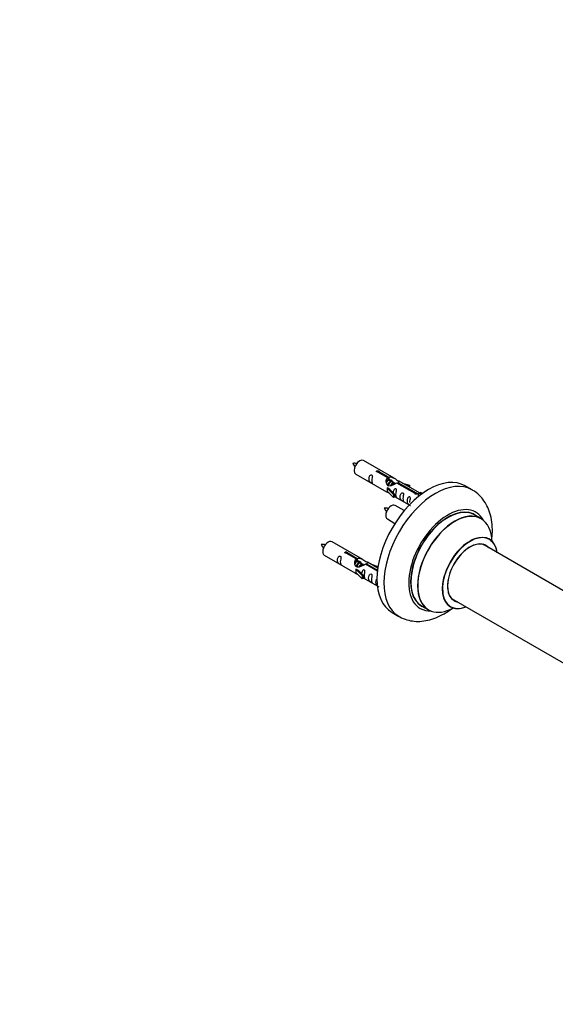
# Model space of a CAD drawing. Units: millimetres. Extents: x 0 to 1527, y 0 to 3627.
# Drawn here: x 749 to 1024, y 992 to 1497 of the extents above; entities that cross this region are included whole.
import ezdxf
from ezdxf import colors
from ezdxf.entities.mleader import LeaderData, LeaderLine
from ezdxf.math import Vec2, Vec3

# ---------------------------------------------------------------- set-up
doc = ezdxf.new("R2010")
doc.units = ezdxf.units.MM
doc.layers.add('DV6_Défaut', color=7, linetype='Continuous')
doc.layers.add('Défaut', color=7, linetype='Continuous')

# ---------------------------------------------------------------- blocks, each defined once
blk = doc.blocks.new('_DOT')
at = {"color": 0}
blk.add_line((0, 0), (-1, 0), dxfattribs=at)
at = {"color": 0, "const_width": 0.333}
blk.add_lwpolyline([(-0.1665, 0, 1), (0.1665, 0, 1)], format="xyb", close=True, dxfattribs=at)
blk = doc.blocks.new('SE5')
at = {"layer": 'DV6_Défaut', "color": 7, "linetype": 'Continuous'}
for p, q in [((941.04, 1262), (925.34, 1271.07)), ((921.34, 1264.14), (937.04, 1255.08)), ((937.68, 1262.28), (932.61, 1265.21)), ((933.13, 1265.5), (938.2, 1262.58)), ((933.13, 1265.5), (933.13, 1264.91)), ((937.68, 1262.28), (937.68, 1260.96)), ((937.68, 1261.56), (938.2, 1261.26)), ((938.23, 1260.97), (937.68, 1261.29)), ((938.2, 1262.58), (938.2, 1261.26)), ((939.5, 1260.24), (938.41, 1260.87)), ((940.78, 1259.5), (939.68, 1260.13)), ((941.53, 1259.07), (940.96, 1259.4)), ((951.74, 1254.16), (942.42, 1259.54)), ((942.94, 1259.84), (952.25, 1254.46)), ((942.94, 1259.84), (942.94, 1259.24)), ((954.06, 1254.49), (943.55, 1260.55)), ((945.3, 1259.55), (948.81, 1258.39)), ((948.52, 1258.09), (946.9, 1258.62)), ((948.81, 1258.39), (948.52, 1258.09)), ((948.52, 1258.09), (948.52, 1257.69)), ((948.81, 1258.39), (948.81, 1257.52)), ((980.98, 1256.07), (977.45, 1258.11)), ((937.48, 1256.99), (937.57, 1257.04)), ((940.71, 1253.72), (937.48, 1256.99)), ((937.48, 1256.99), (937.48, 1256.17)), ((937.48, 1256.17), (937.48, 1255.36)), ((940.71, 1252.08), (937.48, 1255.36)), ((938.86, 1256.3), (937.57, 1257.04)), ((938.86, 1256.3), (941.23, 1253.88)), ((941.23, 1253.88), (940.71, 1253.72)), ((940.71, 1253.72), (940.71, 1252.08)), ((941.23, 1253.88), (941.23, 1252.25)), ((951.74, 1254.16), (951.74, 1254.09)), ((952.25, 1254.46), (952.25, 1253.77)), ((953.87, 1254.37), (953.12, 1253.24)), ((953.12, 1253.24), (953.76, 1252.87)), ((953.87, 1254.37), (954.58, 1254.78)), ((954.92, 1253.76), (953.87, 1254.37)), ((955.55, 1254.22), (954.58, 1254.78)), ((941.23, 1252.25), (940.71, 1252.08)), ((941.23, 1252.65), (948.77, 1248.3)), ((946.16, 1245.38), (941.51, 1248.07)), ((985.59, 1241.29), (982.17, 1243.26)), ((937.51, 1241.14), (941.42, 1238.88)), ((924.87, 1220.34), (909.17, 1229.4)), ((1047.54, 1192.82), (986.42, 1228.11)), ((905.17, 1222.47), (920.87, 1213.41)), ((921.52, 1220.61), (916.44, 1223.54)), ((916.96, 1223.84), (922.03, 1220.91)), ((916.96, 1223.84), (916.96, 1223.24)), ((921.52, 1220.61), (921.52, 1219.29)), ((921.52, 1219.89), (922.03, 1219.59)), ((922.06, 1219.3), (921.52, 1219.62)), ((922.03, 1220.91), (922.03, 1219.59)), ((923.34, 1218.57), (922.24, 1219.2)), ((924.61, 1217.83), (923.52, 1218.47)), ((925.36, 1217.4), (924.79, 1217.73)), ((932.39, 1214.33), (926.25, 1217.88)), ((926.77, 1218.17), (932.46, 1214.89)), ((926.77, 1218.17), (926.77, 1217.58)), ((932.58, 1215.89), (927.39, 1218.89)), ((929.13, 1217.88), (932.64, 1216.73)), ((921.32, 1215.32), (921.41, 1215.37)), ((924.54, 1212.05), (921.32, 1215.32)), ((921.32, 1215.32), (921.32, 1214.51)), ((921.32, 1214.51), (921.32, 1213.69)), ((924.54, 1210.42), (921.32, 1213.69)), ((922.7, 1214.63), (921.41, 1215.37)), ((922.7, 1214.63), (925.07, 1212.22)), ((932.35, 1216.42), (930.74, 1216.95)), ((932.64, 1216.73), (932.35, 1216.42)), ((932.35, 1216.42), (932.35, 1216.02)), ((932.64, 1216.73), (932.64, 1216.28)), ((925.07, 1212.22), (924.54, 1212.05)), ((924.54, 1212.05), (924.54, 1210.42)), ((925.07, 1210.58), (924.54, 1210.42)), ((925.07, 1212.22), (925.07, 1210.58)), ((925.07, 1210.99), (932.37, 1206.77)), ((970.42, 1200.39), (1032.1, 1164.78)), ((939.95, 1193.16), (943.48, 1191.12)), ((955.17, 1196.5), (958.59, 1194.52))]:
    blk.add_line(p, q, dxfattribs=at)
for centre, radius, start, end in [((920.39, 1259.84), 9.84, 81.082, 93.5524), ((926.94, 1273.01), 7.9, 205.0483, 220.5573), ((936.55, 1236.84), 9.84, 81.082, 93.5524), ((943.1, 1250.01), 7.9, 205.0483, 220.5573), ((904.22, 1218.17), 9.84, 81.082, 93.5524), ((910.77, 1231.34), 7.9, 205.0483, 220.5573)]:
    blk.add_arc(centre, radius, start, end, dxfattribs=at)
for centre, major_axis, start_param, end_param in [((923.34, 1267.6), (-2, -3.46), 3.141593, 6.283185), ((958.7, 1225.64), (-18.75, -32.48), 3.141593, 6.283185), ((962.23, 1223.6), (-18.75, -32.48), 3.147256, 6.274487), ((939.51, 1244.6), (2, 3.46), 0, 3.141593), ((968.6, 1219.92), (-14.25, -24.68), 2.796939, 6.283185), ((968.6, 1219.92), (-13.55, -23.47), 3.055659, 6.283185), ((968.67, 1219.88), (13.5, 23.38), 0, 3.159605), ((972.09, 1217.91), (-13.5, -23.38), 3.141593, 6.283185), ((972.15, 1217.87), (13.47, 23.33), 0, 3.887563), ((972.15, 1217.87), (13.47, 23.33), 5.532012, 6.283185), ((979.84, 1213.43), (-10, -17.32), 2.498114, 6.283185), ((979.91, 1213.39), (9.95, 17.23), 0, 3.77834), ((907.17, 1225.94), (2, 3.46), 0, 3.141593), ((979.91, 1213.39), (-8.17, -14.16), 2.934308, 6.283185), ((979.84, 1213.43), (8.12, 14.07), 0, 3.31723), ((977.79, 1214.61), (-8.12, -14.07), -3.31723, -3.268121), ((979.84, 1213.43), (8.12, 14.07), 6.107548, 6.283185), ((979.91, 1213.39), (9.95, 17.23), 5.646438, 6.283185), ((977.79, 1214.61), (-8.12, -14.07), 0.126529, 0.175637), ((979.91, 1213.39), (-8.17, -14.16), 0, 0.207285), ((968.6, 1219.92), (-14.25, -24.68), 0, 0.344653), ((968.6, 1219.92), (-13.55, -23.47), 0, 0.085934), ((979.84, 1213.43), (-10, -17.32), 0, 0.643478)]:
    blk.add_ellipse(centre, major_axis=major_axis, ratio=0.57735, start_param=start_param, end_param=end_param, dxfattribs=at)
for points, knots in [([(929.54, 1260.76), (929.54, 1261.22), (929.64, 1261.71), (929.79, 1262.51), (929.84, 1262.8), (929.83, 1263.35), (929.74, 1263.62), (929.34, 1263.85), (929.07, 1263.78), (928.67, 1263.47), (928.52, 1263.24), (928.2, 1262.54), (928.13, 1262.03), (928.13, 1261.11), (928.2, 1260.72), (928.52, 1260.19), (928.67, 1260.02), (929.08, 1259.69), (929.34, 1259.53), (929.74, 1259.3), (929.83, 1259.26), (929.84, 1259.35), (929.79, 1259.46), (929.64, 1259.89), (929.54, 1260.3), (929.54, 1260.76)], [0, 0, 0, 0, 0.125, 0.125, 0.1875, 0.1875, 0.25, 0.25, 0.3125, 0.3125, 0.375, 0.375, 0.5, 0.5, 0.625, 0.625, 0.6875, 0.6875, 0.75, 0.75, 0.8125, 0.8125, 0.875, 0.875, 1, 1, 1, 1]), ([(932.61, 1265.21), (932.54, 1265.2), (932.48, 1265.19), (932.41, 1265.2), (932.34, 1265.2), (932.28, 1265.21), (932.22, 1265.23), (932.16, 1265.25), (932.11, 1265.28), (932.07, 1265.31), (932.03, 1265.34), (931.99, 1265.37), (931.97, 1265.41), (931.95, 1265.45), (931.93, 1265.49), (931.93, 1265.54), (931.93, 1265.58), (931.94, 1265.62), (931.96, 1265.66), (931.98, 1265.7), (932.02, 1265.74), (932.06, 1265.77), (932.1, 1265.81), (932.15, 1265.83), (932.2, 1265.85), (932.26, 1265.87), (932.32, 1265.88), (932.39, 1265.89), (932.45, 1265.9), (932.52, 1265.89), (932.59, 1265.89), (932.65, 1265.88), (932.72, 1265.86), (932.78, 1265.85), (932.84, 1265.83), (932.9, 1265.8), (932.95, 1265.78), (933, 1265.75), (933.04, 1265.72), (933.07, 1265.69), (933.1, 1265.66), (933.12, 1265.62), (933.13, 1265.59), (933.13, 1265.56), (933.13, 1265.53), (933.13, 1265.5)], [0, 0, 0, 0, 0.067993, 0.067993, 0.067993, 0.136008, 0.136008, 0.136008, 0.203632, 0.203632, 0.203632, 0.270658, 0.270658, 0.270658, 0.337909, 0.337909, 0.337909, 0.405856, 0.405856, 0.405856, 0.47389, 0.47389, 0.47389, 0.541272, 0.541272, 0.541272, 0.608283, 0.608283, 0.608283, 0.675761, 0.675761, 0.675761, 0.743837, 0.743837, 0.743837, 0.811709, 0.811709, 0.811709, 0.878878, 0.878878, 0.878878, 0.945948, 0.945948, 0.945948, 1, 1, 1, 1]), ([(938.2, 1262.58), (938.9, 1262.83), (939.74, 1262.65), (940.9, 1262.1), (941.28, 1261.87), (942.02, 1261.38), (942.39, 1261.12), (943.01, 1260.76), (943.25, 1260.67), (943.41, 1260.61), (943.42, 1260.6), (943.42, 1260.6)], [0, 0, 0, 0, 0.397187, 0.397187, 0.595781, 0.595781, 0.794375, 0.794375, 0.992969, 0.992969, 1, 1, 1, 1]), ([(942.42, 1259.54), (941.73, 1259.15), (940.88, 1258.71), (939.72, 1258.24), (939.34, 1258.11), (938.61, 1257.99), (938.24, 1258.01), (937.61, 1258.38), (937.37, 1258.71), (937.06, 1259.44), (936.97, 1259.84), (936.9, 1261.02), (937.13, 1261.81), (937.68, 1262.28)], [0, 0, 0, 0, 0.25, 0.25, 0.375, 0.375, 0.5, 0.5, 0.625, 0.625, 0.75, 0.75, 1, 1, 1, 1]), ([(938.2, 1261.26), (938.66, 1261.4), (939.18, 1261.27), (940, 1260.7), (940.33, 1260.25), (940.34, 1259.77)], [0, 0, 0, 0, 0.50205, 0.50205, 1, 1, 1, 1]), ([(943.6, 1260.53), (943.64, 1260.51), (943.66, 1260.48), (943.72, 1260.35), (943.5, 1260.18), (942.94, 1259.84)], [0, 0, 0, 0, 0.195062, 0.195062, 1, 1, 1, 1]), ([(937.02, 1255.09), (937.07, 1255.06), (937.13, 1255.04), (937.38, 1254.94), (937.62, 1254.85), (938.12, 1254.56), (938.33, 1254.42), (938.55, 1254.28)], [0, 0, 0, 0, 0.25301, 0.25301, 0.718766, 0.718766, 1, 1, 1, 1]), ([(941.91, 1253.62), (941.91, 1254.08), (942.01, 1254.57), (942.16, 1255.38), (942.21, 1255.66), (942.19, 1256.21), (942.11, 1256.48), (941.7, 1256.71), (941.43, 1256.64), (941.03, 1256.33), (940.88, 1256.1), (940.59, 1255.46), (940.51, 1255.02), (940.5, 1254.61)], [0, 0, 0, 0, 0.258424, 0.258424, 0.387635, 0.387635, 0.516847, 0.516847, 0.646059, 0.646059, 0.775271, 0.775271, 1, 1, 1, 1]), ([(941.23, 1252.72), (941.23, 1252.72), (941.24, 1252.72), (941.44, 1252.56), (941.71, 1252.39), (942.11, 1252.16), (942.19, 1252.12), (942.21, 1252.21), (942.16, 1252.32), (942.01, 1252.75), (941.91, 1253.16), (941.91, 1253.62)], [0, 0, 0, 0, 0.00216, 0.00216, 0.201728, 0.201728, 0.401296, 0.401296, 0.600864, 0.600864, 1, 1, 1, 1]), ([(945.49, 1251.55), (945.49, 1252.01), (945.59, 1252.5), (945.74, 1253.3), (945.79, 1253.59), (945.78, 1254.14), (945.69, 1254.41), (945.29, 1254.64), (945.02, 1254.57), (944.62, 1254.26), (944.47, 1254.03), (944.15, 1253.33), (944.08, 1252.82), (944.08, 1251.91), (944.15, 1251.51), (944.47, 1250.98), (944.62, 1250.81), (945.03, 1250.48), (945.3, 1250.32), (945.69, 1250.09), (945.78, 1250.05), (945.79, 1250.14), (945.74, 1250.25), (945.59, 1250.68), (945.49, 1251.09), (945.49, 1251.55)], [0, 0, 0, 0, 0.125, 0.125, 0.1875, 0.1875, 0.25, 0.25, 0.3125, 0.3125, 0.375, 0.375, 0.5, 0.5, 0.625, 0.625, 0.6875, 0.6875, 0.75, 0.75, 0.8125, 0.8125, 0.875, 0.875, 1, 1, 1, 1]), ([(952.25, 1254.46), (952.32, 1254.46), (952.39, 1254.46), (952.46, 1254.45), (952.52, 1254.43), (952.59, 1254.42), (952.64, 1254.39), (952.7, 1254.37), (952.75, 1254.34), (952.79, 1254.32), (952.84, 1254.29), (952.87, 1254.25), (952.89, 1254.22), (952.92, 1254.19), (952.93, 1254.15), (952.93, 1254.12), (952.93, 1254.09), (952.92, 1254.05), (952.9, 1254.02), (952.88, 1253.98), (952.85, 1253.95), (952.81, 1253.92), (952.77, 1253.89), (952.72, 1253.86), (952.66, 1253.84), (952.61, 1253.82), (952.54, 1253.8), (952.48, 1253.79), (952.41, 1253.77), (952.35, 1253.77), (952.28, 1253.77), (952.21, 1253.76), (952.15, 1253.77), (952.08, 1253.78), (952.02, 1253.8), (951.97, 1253.82), (951.92, 1253.85), (951.87, 1253.87), (951.83, 1253.9), (951.8, 1253.94), (951.77, 1253.98), (951.75, 1254.02), (951.74, 1254.06), (951.73, 1254.09), (951.73, 1254.13), (951.74, 1254.16)], [0, 0, 0, 0, 0.067993, 0.067993, 0.067993, 0.136008, 0.136008, 0.136008, 0.203632, 0.203632, 0.203632, 0.270658, 0.270658, 0.270658, 0.337909, 0.337909, 0.337909, 0.405856, 0.405856, 0.405856, 0.47389, 0.47389, 0.47389, 0.541272, 0.541272, 0.541272, 0.608283, 0.608283, 0.608283, 0.675761, 0.675761, 0.675761, 0.743837, 0.743837, 0.743837, 0.811709, 0.811709, 0.811709, 0.878878, 0.878878, 0.878878, 0.945948, 0.945948, 0.945948, 1, 1, 1, 1]), ([(990.94, 1229.39), (991.13, 1230.68), (991.44, 1233.71), (991.37, 1238.35), (990.58, 1242.98), (989.14, 1247.05), (987.18, 1250.51), (984.64, 1253.44), (982.38, 1255.38), (981.03, 1256), (980.8, 1256.11)], [0, 0, 0, 0, 0.117229, 0.276496, 0.436781, 0.575915, 0.709184, 0.837998, 0.976339, 1, 1, 1, 1]), ([(949.05, 1249.5), (949.05, 1249.95), (949.15, 1250.45), (949.3, 1251.25), (949.35, 1251.53), (949.33, 1252.09), (949.25, 1252.36), (948.85, 1252.59), (948.58, 1252.52), (948.17, 1252.21), (948.03, 1251.98), (947.7, 1251.28), (947.63, 1250.76), (947.64, 1249.85), (947.7, 1249.46), (948.03, 1248.93), (948.18, 1248.76), (948.58, 1248.43), (948.85, 1248.27), (949.25, 1248.04), (949.33, 1248), (949.34, 1248.04), (949.34, 1248.05), (949.34, 1248.05)], [0, 0, 0, 0, 0.15298, 0.15298, 0.22947, 0.22947, 0.30596, 0.30596, 0.38245, 0.38245, 0.45894, 0.45894, 0.61192, 0.61192, 0.7649, 0.7649, 0.84139, 0.84139, 0.91788, 0.91788, 0.994369, 0.994369, 1, 1, 1, 1]), ([(989.86, 1230.75), (989.75, 1230.83), (989.62, 1230.9), (989.6, 1230.93), (989.6, 1230.93)], [0, 0, 0, 0, 0.726634, 1, 1, 1, 1]), ([(916.44, 1223.54), (916.38, 1223.53), (916.31, 1223.53), (916.24, 1223.53), (916.18, 1223.54), (916.11, 1223.55), (916.06, 1223.56), (916, 1223.58), (915.95, 1223.61), (915.9, 1223.64), (915.86, 1223.67), (915.83, 1223.71), (915.8, 1223.74), (915.78, 1223.78), (915.77, 1223.83), (915.77, 1223.87), (915.76, 1223.91), (915.78, 1223.96), (915.8, 1224), (915.82, 1224.04), (915.85, 1224.07), (915.89, 1224.11), (915.93, 1224.14), (915.98, 1224.16), (916.04, 1224.18), (916.09, 1224.2), (916.16, 1224.22), (916.22, 1224.22), (916.28, 1224.23), (916.35, 1224.23), (916.42, 1224.22), (916.49, 1224.21), (916.55, 1224.2), (916.61, 1224.18), (916.68, 1224.16), (916.73, 1224.14), (916.78, 1224.11), (916.83, 1224.08), (916.87, 1224.05), (916.9, 1224.02), (916.93, 1223.99), (916.95, 1223.95), (916.96, 1223.92), (916.97, 1223.89), (916.97, 1223.86), (916.96, 1223.84)], [0, 0, 0, 0, 0.067993, 0.067993, 0.067993, 0.136008, 0.136008, 0.136008, 0.203632, 0.203632, 0.203632, 0.270658, 0.270658, 0.270658, 0.337909, 0.337909, 0.337909, 0.405856, 0.405856, 0.405856, 0.47389, 0.47389, 0.47389, 0.541272, 0.541272, 0.541272, 0.608283, 0.608283, 0.608283, 0.675761, 0.675761, 0.675761, 0.743837, 0.743837, 0.743837, 0.811709, 0.811709, 0.811709, 0.878878, 0.878878, 0.878878, 0.945948, 0.945948, 0.945948, 1, 1, 1, 1]), ([(913.38, 1219.09), (913.38, 1219.55), (913.47, 1220.04), (913.63, 1220.85), (913.68, 1221.13), (913.66, 1221.68), (913.58, 1221.95), (913.17, 1222.18), (912.9, 1222.11), (912.5, 1221.8), (912.35, 1221.58), (912.03, 1220.87), (911.96, 1220.36), (911.96, 1219.45), (912.03, 1219.05), (912.36, 1218.52), (912.51, 1218.35), (912.91, 1218.03), (913.18, 1217.86), (913.58, 1217.63), (913.66, 1217.59), (913.67, 1217.68), (913.63, 1217.79), (913.47, 1218.22), (913.38, 1218.63), (913.38, 1219.09)], [0, 0, 0, 0, 0.125, 0.125, 0.1875, 0.1875, 0.25, 0.25, 0.3125, 0.3125, 0.375, 0.375, 0.5, 0.5, 0.625, 0.625, 0.6875, 0.6875, 0.75, 0.75, 0.8125, 0.8125, 0.875, 0.875, 1, 1, 1, 1]), ([(926.25, 1217.88), (925.56, 1217.49), (924.71, 1217.05), (923.56, 1216.58), (923.17, 1216.44), (922.44, 1216.33), (922.07, 1216.34), (921.44, 1216.71), (921.21, 1217.04), (920.89, 1217.77), (920.8, 1218.17), (920.74, 1219.36), (920.96, 1220.14), (921.52, 1220.61)], [0, 0, 0, 0, 0.25, 0.25, 0.375, 0.375, 0.5, 0.5, 0.625, 0.625, 0.75, 0.75, 1, 1, 1, 1]), ([(922.03, 1220.91), (922.73, 1221.16), (923.58, 1220.98), (924.73, 1220.43), (925.11, 1220.2), (925.85, 1219.71), (926.22, 1219.45), (926.84, 1219.09), (927.08, 1219), (927.25, 1218.94), (927.25, 1218.94), (927.26, 1218.93)], [0, 0, 0, 0, 0.3971875, 0.3971875, 0.5957812, 0.5957812, 0.7943749, 0.7943749, 0.9929686, 0.9929686, 1, 1, 1, 1]), ([(922.03, 1219.59), (922.5, 1219.73), (923.01, 1219.6), (923.84, 1219.03), (924.16, 1218.58), (924.17, 1218.1)], [0, 0, 0, 0, 0.50205, 0.50205, 1, 1, 1, 1]), ([(927.43, 1218.86), (927.47, 1218.84), (927.5, 1218.82), (927.55, 1218.68), (927.33, 1218.51), (926.77, 1218.17)], [0, 0, 0, 0, 0.195062, 0.195062, 1, 1, 1, 1]), ([(920.85, 1213.42), (920.9, 1213.39), (920.97, 1213.37), (921.21, 1213.28), (921.45, 1213.18), (921.96, 1212.89), (922.16, 1212.75), (922.38, 1212.61)], [0, 0, 0, 0, 0.25301, 0.25301, 0.718766, 0.718766, 1, 1, 1, 1]), ([(925.74, 1211.95), (925.74, 1212.41), (925.84, 1212.9), (925.99, 1213.71), (926.04, 1213.99), (926.02, 1214.54), (925.94, 1214.82), (925.54, 1215.04), (925.27, 1214.97), (924.86, 1214.66), (924.72, 1214.44), (924.42, 1213.8), (924.35, 1213.35), (924.33, 1212.95)], [0, 0, 0, 0, 0.2584236, 0.2584236, 0.3876354, 0.3876354, 0.5168472, 0.5168472, 0.646059, 0.646059, 0.7752707, 0.7752707, 1, 1, 1, 1]), ([(929.33, 1209.88), (929.33, 1210.34), (929.43, 1210.83), (929.58, 1211.64), (929.63, 1211.92), (929.61, 1212.47), (929.53, 1212.74), (929.12, 1212.97), (928.85, 1212.9), (928.45, 1212.59), (928.3, 1212.37), (927.98, 1211.66), (927.91, 1211.15), (927.91, 1210.24), (927.98, 1209.84), (928.31, 1209.31), (928.46, 1209.14), (928.86, 1208.82), (929.13, 1208.65), (929.53, 1208.42), (929.61, 1208.38), (929.63, 1208.47), (929.58, 1208.58), (929.43, 1209.01), (929.33, 1209.42), (929.33, 1209.88)], [0, 0, 0, 0, 0.125, 0.125, 0.1875, 0.1875, 0.25, 0.25, 0.3125, 0.3125, 0.375, 0.375, 0.5, 0.5, 0.625, 0.625, 0.6875, 0.6875, 0.75, 0.75, 0.8125, 0.8125, 0.875, 0.875, 1, 1, 1, 1]), ([(925.06, 1211.06), (925.07, 1211.06), (925.07, 1211.05), (925.27, 1210.89), (925.54, 1210.72), (925.94, 1210.49), (926.02, 1210.46), (926.04, 1210.54), (925.99, 1210.65), (925.84, 1211.08), (925.74, 1211.49), (925.74, 1211.95)], [0, 0, 0, 0, 0.00216, 0.00216, 0.201728, 0.201728, 0.401296, 0.401296, 0.600864, 0.600864, 1, 1, 1, 1]), ([(931.82, 1210.22), (931.8, 1210.17), (931.77, 1210.13), (931.54, 1209.61), (931.47, 1209.1), (931.47, 1208.19), (931.54, 1207.79), (931.86, 1207.26), (932.01, 1207.09), (932.42, 1206.76), (932.69, 1206.6), (933.08, 1206.37), (933.17, 1206.33), (933.18, 1206.38), (933.18, 1206.38), (933.18, 1206.38)], [0, 0, 0, 0, 0.027767, 0.027767, 0.302657, 0.302657, 0.577547, 0.577547, 0.714992, 0.714992, 0.852437, 0.852437, 0.989883, 0.989883, 1, 1, 1, 1]), ([(943.28, 1191.32), (943.51, 1191.15), (944.71, 1190.3), (947.51, 1189.29), (951.3, 1188.53), (955.28, 1188.56), (959.35, 1189.3), (963.5, 1190.77), (967.33, 1192.79), (969.72, 1194.43), (970.75, 1195.2)], [0, 0, 0, 0, 0.027587, 0.16446, 0.299882, 0.436944, 0.578593, 0.726559, 0.880585, 1, 1, 1, 1]), ([(969.56, 1196.22), (969.57, 1196.22), (969.64, 1196.21), (969.76, 1196.14), (969.84, 1196.09)], [0, 0, 0, 0, 0.484336, 1, 1, 1, 1])]:
    blk.add_open_spline(points, degree=3, knots=knots, dxfattribs=at)
for points, weights, knots in [([(938.41, 1260.87), (938.14, 1261.02), (937.72, 1260.69), (937.33, 1260.39), (937.07, 1259.79)], [0.949265797415, 0.900016475517, 1, 0.907698351362, 0.94257893849], [0, 0, 0, 0.519975, 0.519975, 1, 1, 1]), ([(937.52, 1260.9), (937.58, 1260.95), (937.63, 1260.99), (938.18, 1261.4), (938.52, 1261.15)], [0.978958903558, 0.988490732751, 1, 0.892426502178, 0.957603029519], [0, 0, 0, 0.096649, 0.096649, 1, 1, 1]), ([(937.81, 1258.21), (937.84, 1258.41), (937.89, 1258.61), (938.19, 1259.72), (938.9, 1260.25), (939.46, 1260.67), (939.79, 1260.41)], [0.957311988554, 0.973358005949, 1, 0.866025403784, 1, 0.892426502178, 0.957603029519], [0, 0, 0, 0.09934, 0.09934, 0.598891, 0.598891, 1, 1, 1]), ([(939.68, 1260.13), (939.42, 1260.29), (938.99, 1259.96), (938.41, 1259.49), (938.16, 1258.54), (938.11, 1258.31), (938.09, 1258.08)], [0.949265797415, 0.900016475517, 1, 0.866025403784, 1, 0.964320368921, 0.947644879073], [0, 0, 0, 0.370807, 0.370807, 0.867676, 0.867676, 1, 1, 1]), ([(939.28, 1258.23), (939.61, 1259.09), (940.18, 1259.52), (940.89, 1260.05), (941.19, 1259.53), (941.32, 1259.31), (941.28, 1258.95)], [0.959656070168, 0.890766196081, 1, 0.866025403784, 1, 0.938247043728, 0.933421709797], [0, 0, 0, 0.358189, 0.358189, 0.7975056, 0.7975056, 1, 1, 1]), ([(940.96, 1259.4), (940.69, 1259.55), (940.27, 1259.22), (939.84, 1258.88), (939.57, 1258.22)], [0.949265797415, 0.900016475517, 1, 0.899025260554, 0.950256958659], [0, 0, 0, 0.497534, 0.497534, 1, 1, 1]), ([(922.24, 1219.2), (921.98, 1219.35), (921.55, 1219.02), (921.17, 1218.72), (920.9, 1218.13)], [0.949265797415, 0.900016475517, 1, 0.907698351362, 0.94257893849], [0, 0, 0, 0.519975, 0.519975, 1, 1, 1]), ([(921.36, 1219.23), (921.41, 1219.28), (921.46, 1219.32), (922.02, 1219.73), (922.35, 1219.48)], [0.978958903558, 0.988490732751, 1, 0.892426502178, 0.957603029519], [0, 0, 0, 0.096649, 0.096649, 1, 1, 1]), ([(921.65, 1216.55), (921.67, 1216.74), (921.72, 1216.94), (922.03, 1218.05), (922.74, 1218.58), (923.29, 1219), (923.62, 1218.75)], [0.957311988554, 0.973358005949, 1, 0.866025403784, 1, 0.892426502178, 0.957603029519], [0, 0, 0, 0.09934, 0.09934, 0.598891, 0.598891, 1, 1, 1]), ([(923.52, 1218.46), (923.25, 1218.62), (922.83, 1218.29), (922.24, 1217.83), (922, 1216.87), (921.94, 1216.64), (921.93, 1216.42)], [0.949265797415, 0.900016475517, 1, 0.866025403784, 1, 0.964320368921, 0.947644879073], [0, 0, 0, 0.370807, 0.370807, 0.867676, 0.867676, 1, 1, 1]), ([(923.12, 1216.56), (923.45, 1217.43), (924.01, 1217.85), (924.72, 1218.38), (925.02, 1217.86), (925.15, 1217.64), (925.11, 1217.28)], [0.959656070168, 0.890766196081, 1, 0.866025403784, 1, 0.938247043728, 0.933421709797], [0, 0, 0, 0.358189, 0.358189, 0.797506, 0.797506, 1, 1, 1]), ([(924.79, 1217.73), (924.52, 1217.88), (924.1, 1217.55), (923.67, 1217.22), (923.41, 1216.55)], [0.949265797415, 0.900016475517, 1, 0.899025260554, 0.950256958659], [0, 0, 0, 0.497534, 0.497534, 1, 1, 1])]:
    blk.add_rational_spline(points, weights, degree=2, knots=knots, dxfattribs=at)
for points in [[(937.08, 1259.79), (937.18, 1260.25), (937.38, 1260.68), (937.68, 1260.96)], [(920.91, 1218.12), (921.02, 1218.59), (921.21, 1219.01), (921.52, 1219.29)]]:
    blk.add_open_spline(points, degree=3, dxfattribs=at)

msp = doc.modelspace()

# ---------------------------------------------------------------- block references
at = {"layer": 'Défaut'}
msp.add_blockref('SE5', (0, 0), dxfattribs=at)

# ---------------------------------------------------------------- leaders
at = {"layer": 'Défaut', "color": 7, "linetype": 'Continuous'}
ml = msp.add_multileader_mtext('Standard', dxfattribs=at)
ml.set_content('{\\pxsm0.9;\\fSolid Edge ISO|b1||i0||c0|p34;\\W1.;25/07/2019\\P}', color=256)
ml.set_leader_properties()
ml.set_arrow_properties(name='DOT')
ml.build(insert=Vec2(0, 0))
ml.multileader.update_dxf_attribs({"leader_type": 0, "dogleg_length": 0, "arrow_head_size": 12})
ctx = ml.context
ctx.base_point, ctx.char_height, ctx.arrow_head_size, ctx.landing_gap_size = Vec3(1154.75, 3619.52), 12, 12, 4.2
notes = []
notes.append((ctx, [(0, (0, 0, 0), (0, 0), (1, 0), 1, [])]))
ctx.mtext.insert = Vec3(1156.75, 3625.64)
for ctx, leaders in notes:
    for number, flags, end, landing, length, lines in leaders:
        leader = LeaderData()
        leader.index, (leader.has_last_leader_line, leader.has_dogleg_vector, leader.attachment_direction) = number, flags
        leader.last_leader_point, leader.dogleg_vector, leader.dogleg_length = Vec3(end), Vec3(landing), length
        for number, points, colour, breaks in lines:
            line = LeaderLine()
            line.index, line.vertices, line.color, line.breaks = number, Vec3.list(points), colors.encode_raw_color(colour), breaks
            leader.lines.append(line)
        ctx.leaders.append(leader)

doc.saveas('drawing.dxf')
